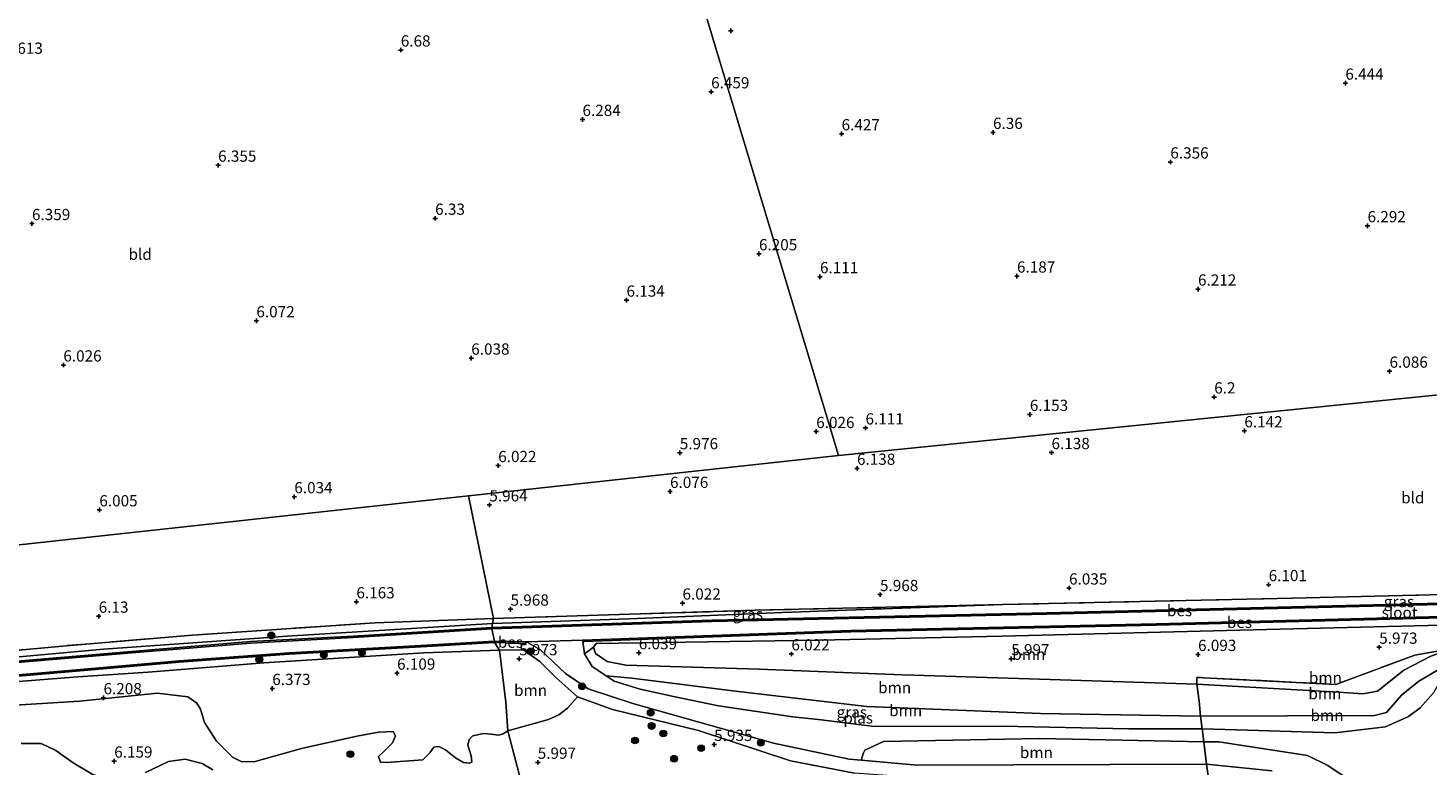
# Model space of a CAD drawing. Units: metres. Extents: x 159990 to 170008, y 432363 to 437328.
# Drawn here: x 160584 to 160895, y 432771 to 432936 of the extents above; entities that cross this region are included whole.
import ezdxf
from ezdxf.enums import TextEntityAlignment as Align

# ---------------------------------------------------------------- set-up
doc = ezdxf.new("R2010")
doc.units = ezdxf.units.M
doc.linetypes.add('IE-TERREINAFSCHEIDING', pattern=[10, 8, -2])
doc.layers.get('0').update_dxf_attribs({"lineweight": 25})
for name, color, linetype, lineweight in [('B-ME-GR-BOOM-GV-B6', 93, 'Continuous', 18), ('B-ME-GR-BOOM-S-B1', 93, 'Continuous', 18), ('B-ME-GW-HOOGTEPUNT-S-B1', 10, 'Continuous', 25), ('B-ME-GW-INSTEEKWATERGANG-L-B1', 10, 'Continuous', 25), ('B-ME-GW-KRUINLIJN-L-B1', 93, 'Continuous', 18), ('B-ME-IE-GRASLAND-GV-B6', 93, 'Continuous', 18), ('B-ME-IE-GRONDWERKLIJN-GROND_INGERICHT-GV-B6', 253, 'Continuous', 18), ('B-ME-IE-HULPGEOMETRIE-L-B1', 53, 'Continuous', 18), ('B-ME-IE-TERREINAFSCHEIDING-RASTERHEKWERK-L-B1', 8, 'IE-TERREINAFSCHEIDING', 18), ('B-ME-OB-BESCHOEIING-GV-B6', 10, 'Continuous', 25), ('B-ME-OG-WATER-GV-B6', 153, 'Continuous', 18)]:
    doc.layers.add(name, color=color, linetype=linetype, lineweight=lineweight)
doc.styles.add('NLCS-ISO', font='NLCS-ISO.TTF')

# ---------------------------------------------------------------- blocks, each defined once
blk = doc.blocks.new('boom')
blk.add_hatch(color=256).paths.add_polyline_path([(-0.75, 0, 1), (0.75, 0, 1)])
blk.add_circle((0, 0), 0.75)
blk = doc.blocks.new('hoogtepunt')
for p, q in [((-0.5, 0), (0.5, 0)), ((0, 0.5), (0, -0.5))]:
    blk.add_line(p, q)

msp = doc.modelspace()

# ---------------------------------------------------------------- linework, layer by layer
at = {"layer": 'B-ME-GR-BOOM-GV-B6'}
for points in [[(160900.66, 432797.6, 5.96), (160892.35, 432796.09, 5.92), (160874.76, 432789.59, 6.03), (160843.81, 432791.13, 6.07), (160843.8, 432789.66, 6.06), (160780.86, 432791.61, 5.9), (160778.24, 432791.69, 5.9), (160746.4, 432792.95, 5.93), (160716.73, 432793.87, 5.97), (160712.6, 432794.71, 5.95), (160710, 432796.44, 5.89), (160709.5, 432797.86, 5.88), (160710.16, 432798.69, 5.88), (160759.83, 432799.43, 5.93), (160800.52, 432800.34, 5.97), (160853.4, 432801.64, 5.98), (160901.21, 432802.84, 5.89), (160900.66, 432797.6, 5.96)], [(160843.8, 432789.66, 6.06), (160844.3, 432785.88, 5.38), (160844.65, 432782.54, 4.68), (160809.02, 432783.13, 4.68), (160770.33, 432784.66, 4.68), (160741.11, 432788.06, 4.68), (160718.05, 432790.93, 4.68), (160712.37, 432791.51, 4.68), (160709.27, 432793.57, 4.68), (160707.56, 432796.38, 4.68), (160709.5, 432797.86, 5.88), (160710, 432796.44, 5.89), (160712.6, 432794.71, 5.95), (160716.73, 432793.87, 5.97), (160746.4, 432792.95, 5.93), (160778.24, 432791.69, 5.9), (160780.86, 432791.61, 5.9), (160843.8, 432789.66, 6.06)], [(160562.73, 432788.72, 5.8), (160594.81, 432791.28, 5.8), (160610.46, 432792.32, 5.96), (160636.14, 432794.36, 5.97), (160671.74, 432796.57, 5.99), (160688.65, 432797.2, 5.89), (160690, 432785.59, 6), (160690.47, 432779.22, 6.06)], [(160705.95, 432786.83, 5.86), (160703.78, 432784.31, 5.86), (160701.85, 432782.84, 5.81), (160699.52, 432781.79, 5.84), (160690.47, 432779.22, 6.06), (160690, 432785.59, 6), (160688.65, 432797.2, 5.89), (160693.94, 432797.28, 5.79), (160697.66, 432794.57, 5.63), (160701.19, 432791.14, 5.68), (160705.95, 432786.83, 5.86)], [(160900.66, 432797.6, 5.96), (160895.88, 432795.89, 5.84), (160889.9, 432792.77, 5.78), (160884.03, 432788.07, 6.04), (160880.78, 432787.48, 6.22), (160875.35, 432787.82, 6.16), (160843.8, 432789.66, 6.06), (160843.81, 432791.13, 6.07), (160874.76, 432789.59, 6.03), (160892.35, 432796.09, 5.92), (160900.66, 432797.6, 5.96)], [(160898.07, 432793.09, 4.68), (160893.25, 432790.3, 4.68), (160889.38, 432787.2, 4.68), (160886.05, 432783.34, 4.68), (160883.33, 432782.65, 4.68), (160844.65, 432782.54, 4.68), (160844.3, 432785.88, 5.38), (160843.8, 432789.66, 6.06), (160875.35, 432787.82, 6.16), (160880.78, 432787.48, 6.22), (160884.03, 432788.07, 6.04), (160889.9, 432792.77, 5.78), (160895.88, 432795.89, 5.84), (160900.66, 432797.6, 5.96), (160899.8, 432795.55, 5.69), (160898.74, 432794.2, 5.52), (160898.07, 432793.09, 4.68)], [(160844.65, 432782.54, 4.68), (160845, 432779.66, 4.68), (160828.7, 432779.73, 4.68), (160800.41, 432780.32, 4.68), (160772.07, 432780.24, 4.68), (160760.22, 432781.66, 4.68), (160753.92, 432782.39, 4.68), (160745.9, 432783.53, 4.68), (160737.36, 432784.82, 4.68), (160727.36, 432786.91, 4.68), (160719.92, 432788.49, 4.68), (160714.16, 432790.3, 4.68), (160712.37, 432791.51, 4.68), (160718.05, 432790.93, 4.68), (160741.11, 432788.06, 4.68), (160770.33, 432784.66, 4.68), (160809.02, 432783.13, 4.68), (160844.65, 432782.54, 4.68)], [(160845, 432779.66, 4.68), (160844.65, 432782.54, 4.68), (160883.33, 432782.65, 4.68), (160886.05, 432783.34, 4.68), (160889.38, 432787.2, 4.68), (160893.25, 432790.3, 4.68), (160898.07, 432793.09, 4.68), (160897.99, 432790.36, 4.68), (160896.51, 432787.7, 4.68), (160893.51, 432784.35, 4.68), (160890.9, 432782.47, 4.68), (160885.83, 432780.13, 4.68), (160874.49, 432778.77, 4.68), (160852.66, 432779.49, 4.68), (160845, 432779.66, 4.68)], [(160690.47, 432779.22, 6.06), (160689.32, 432778.48, 6.05), (160688.39, 432778.26, 6.04), (160686.75, 432778.51, 6.04), (160685.07, 432778.64, 6.05), (160682.69, 432778.16, 6.04), (160681.83, 432777.31, 6.06), (160681.56, 432776.09, 6.06), (160682.31, 432773.71, 6.07), (160682.45, 432772.29, 6.1), (160681.91, 432772.04, 6.09), (160680.64, 432772.24, 6.09), (160678.86, 432773.26, 6.09), (160676.57, 432775.04, 6.09), (160675.1, 432775.8, 6.09), (160674.01, 432775.6, 6.1), (160673.11, 432774.32, 6.1), (160671.57, 432772.77, 6.1), (160663.44, 432772.23, 6.17), (160662.1, 432772.26, 6.16), (160661.66, 432773.52, 6.14), (160662.99, 432774.77, 6.14), (160664.8, 432776.59, 6.19), (160665.49, 432778.15, 6.18), (160664.95, 432779.07, 6.18), (160661.66, 432778.92, 6.15), (160656.84, 432778.06, 6.12), (160644.55, 432775.35, 5.98), (160634.27, 432772.45, 6.02), (160631.25, 432772.34, 6.04), (160629.2, 432773.37, 6.08), (160625.67, 432776.96, 6.17), (160622.96, 432781.08, 6.31), (160622.06, 432784.07, 6.32), (160621.28, 432785.43, 6.31), (160619.23, 432786.78, 6.29), (160612.5, 432787.61, 6.24), (160595.18, 432785.88, 6.03), (160577.16, 432784.71, 6.03)], [(160582.16, 432776.4, 6.45), (160586.64, 432776.45, 6.4), (160589.86, 432774.89, 6.38), (160593.72, 432772.1, 6.41), (160597.95, 432769.64, 6.41), (160601.39, 432768.33, 6.41), (160603.66, 432766.38, 6.41), (160604.3, 432763.66, 6.38), (160603.9, 432761.45, 6.32), (160602.59, 432757.69, 6.21), (160601.48, 432755.2, 6.18), (160598.52, 432752.32, 6.15), (160596.05, 432750.87, 6.17), (160593.74, 432750.94, 6.17), (160590.38, 432751.46, 6.15), (160584.79, 432750.47, 6.05), (160580.04, 432748.93, 5.92)], [(160845.35, 432776.82, 4.68), (160845.96, 432771.83, 4.68), (160781.54, 432771.61, 4.68), (160769.08, 432772.71, 4.68), (160769.59, 432774.37, 4.68), (160769.9, 432774.92, 4.68), (160774.07, 432776.84, 4.68), (160808.78, 432777.53, 4.68), (160845.35, 432776.82, 4.68)], [(160860.57, 432770.36, 4.68), (160845.96, 432771.83, 4.68), (160845.35, 432776.82, 4.68), (160848.7, 432776.79, 4.68), (160868.4, 432773.79, 4.68), (160872.93, 432771.5, 4.68), (160877.05, 432768.82, 4.68)], [(160609.86, 432769.99, 6.23), (160614.94, 432772.39, 6.21), (160618.69, 432772.95, 6.17), (160622.44, 432772.01, 6.12), (160624.83, 432770.57, 6.13)], [(160846.57, 432767.75, 5.77), (160845.96, 432771.83, 4.68), (160860.57, 432770.36, 4.68)]]:
    msp.add_polyline3d(points, dxfattribs=at)
at = {"layer": 'B-ME-GW-INSTEEKWATERGANG-L-B1'}
msp.add_line((160693.94, 432797.28, 5.79), (160688.65, 432797.2, 5.89), dxfattribs=at)
for points in [[(160687.08, 432803.14, 5.52), (160717.44, 432804.14, 5.8), (160751.49, 432805.59, 5.84), (160800.65, 432807.35, 6.06)], [(160710.16, 432798.69, 5.88), (160759.83, 432799.43, 5.93), (160800.52, 432800.34, 5.97), (160853.4, 432801.64, 5.98), (160901.21, 432802.84, 5.89), (160966.2, 432804.02, 5.94), (161005.44, 432805.64, 5.58), (161063.22, 432806.6, 5.48), (161064.11, 432806.62, 5.49), (161091.29, 432807.04, 5.57)], [(160471.69, 432755.8, 6.12), (160468.29, 432777.03, 5.99), (160468.73, 432779.28, 6), (160470, 432782.29, 5.94), (160471.73, 432784.31, 5.75), (160473.72, 432785.36, 5.66), (160478.23, 432786.07, 5.7), (160510.79, 432789.07, 5.86), (160554.01, 432793.17, 5.87), (160600.49, 432797.39, 5.92), (160641.36, 432800.33, 5.77), (160687.08, 432803.14, 5.52)], [(160479.41, 432714.39, 5.6), (160480.95, 432714.63, 5.59), (160481.99, 432715.19, 5.59), (160482.54, 432716.57, 5.59), (160481.65, 432722.35, 5.59), (160480.17, 432731.96, 5.59), (160476.04, 432758.88, 5.72), (160473.3, 432776.12, 5.76), (160473.28, 432777.45, 5.8), (160473.65, 432778.68, 5.8), (160474.65, 432780.09, 5.8), (160476.02, 432780.7, 5.8), (160477.93, 432781.4, 5.83), (160490.98, 432782.64, 5.81), (160504.58, 432784.05, 5.81), (160535.03, 432786.59, 5.78), (160562.73, 432788.72, 5.8), (160594.81, 432791.28, 5.8), (160610.46, 432792.32, 5.96), (160636.14, 432794.36, 5.97), (160671.74, 432796.57, 5.99), (160688.65, 432797.2, 5.89)]]:
    msp.add_polyline3d(points, dxfattribs=at)
at = {"layer": 'B-ME-GW-KRUINLIJN-L-B1'}
for points in [[(160884.03, 432788.07, 6.04), (160880.78, 432787.48, 6.22), (160875.35, 432787.82, 6.16), (160843.8, 432789.66, 6.06), (160780.86, 432791.61, 5.9), (160778.24, 432791.69, 5.9), (160746.4, 432792.95, 5.93), (160716.73, 432793.87, 5.97), (160712.6, 432794.71, 5.95), (160710, 432796.44, 5.89), (160709.5, 432797.86, 5.88), (160710.16, 432798.69, 5.88)], [(160875.17, 432763.76, 4.97), (160869.7, 432766.36, 5.33), (160862, 432767.62, 5.65), (160846.57, 432767.75, 5.77), (160822.95, 432767.94, 5.96), (160804.63, 432767.94, 5.98), (160787.17, 432768.4, 5.88), (160767.6, 432769.83, 5.85), (160753.36, 432772.59, 5.84), (160732.91, 432779.33, 5.85), (160713.73, 432783.98, 5.85), (160705.95, 432786.83, 5.86), (160701.19, 432791.14, 5.68), (160697.66, 432794.57, 5.63), (160693.94, 432797.28, 5.79)], [(160900.66, 432797.6, 5.96), (160895.88, 432795.89, 5.84), (160889.9, 432792.77, 5.78), (160884.03, 432788.07, 6.04)]]:
    msp.add_polyline3d(points, dxfattribs=at)
at = {"layer": 'B-ME-IE-GRASLAND-GV-B6'}
for points in [[(161090.72, 432810.87, 4.68), (161081.78, 432810.77, 4.68), (161033.3, 432809.77, 4.68), (160993.04, 432809.17, 4.68), (160993.04, 432809.47, 5.17), (160895.05, 432807.55, 5.17), (160810.4, 432805.52, 5.17), (160735.93, 432803.86, 5.17), (160686.89, 432802.25, 5.17), (160687.08, 432803.14, 5.52), (160717.44, 432804.14, 5.8), (160751.49, 432805.59, 5.84), (160800.65, 432807.35, 6.06), (160865.07, 432808.79, 6.13), (160923.18, 432810.17, 6.03), (160981.87, 432811.54, 6.08), (161050.43, 432812.91, 5.93), (161090.18, 432813.73, 5.89), (161090.72, 432810.87, 4.68)], [(160687.08, 432803.14, 5.52), (160687.31, 432804.25, 5.95), (160745.54, 432806.08, 6.01), (160800.65, 432807.35, 6.06), (160751.49, 432805.59, 5.84), (160717.44, 432804.14, 5.8), (160687.08, 432803.14, 5.52)], [(161091.29, 432807.04, 5.57), (161064.11, 432806.62, 5.49), (161063.22, 432806.6, 5.48), (161005.44, 432805.64, 5.58), (160966.2, 432804.02, 5.94), (160901.21, 432802.84, 5.89), (160853.4, 432801.64, 5.98), (160800.52, 432800.34, 5.97), (160759.83, 432799.43, 5.93), (160710.16, 432798.69, 5.88), (160709.5, 432797.86, 5.88), (160707.56, 432796.38, 4.68), (160707.19, 432799.14, 4.68), (160707.49, 432799.16, 5.18), (160766.78, 432801.27, 5.22), (160834.81, 432802.77, 5.26), (160918.49, 432804.94, 5.09), (160999.45, 432806.73, 5.25), (160999.45, 432807.03, 4.68), (161032.41, 432807.76, 4.68), (161091.13, 432808.52, 4.68), (161091.29, 432807.04, 5.57)], [(160564.65, 432795.67, 6.25), (160592.2, 432798.18, 6.2), (160620.33, 432800.52, 6.2), (160660.97, 432803.28, 6.04), (160687.31, 432804.25, 5.95), (160687.08, 432803.14, 5.52)], [(160687.08, 432803.14, 5.52), (160641.36, 432800.33, 5.77), (160600.49, 432797.39, 5.92), (160554.01, 432793.17, 5.87)], [(160554.01, 432793.17, 5.87), (160600.49, 432797.39, 5.92), (160641.36, 432800.33, 5.77), (160687.08, 432803.14, 5.52), (160686.89, 432802.25, 5.17)], [(160686.89, 432802.25, 5.17), (160656.07, 432800.33, 5.17), (160633.21, 432799.09, 5.17), (160607.63, 432796.98, 5.17), (160583.88, 432795, 5.17), (160558.68, 432792.91, 5.17)], [(160559.87, 432789.54, 5.17), (160591.06, 432792.2, 5.17), (160617.33, 432794.51, 5.17), (160641.79, 432796.3, 5.17), (160671.16, 432797.91, 5.17), (160687.49, 432798.91, 5.17), (160688.65, 432797.2, 5.89), (160671.74, 432796.57, 5.99), (160636.14, 432794.36, 5.97), (160610.46, 432792.32, 5.96), (160594.81, 432791.28, 5.8), (160562.73, 432788.72, 5.8)], [(160767.6, 432769.83, 5.85), (160753.36, 432772.59, 5.84), (160732.91, 432779.33, 5.85), (160713.73, 432783.98, 5.85), (160705.95, 432786.83, 5.86), (160701.19, 432791.14, 5.68), (160697.66, 432794.57, 5.63), (160693.94, 432797.28, 5.79), (160688.65, 432797.2, 5.89), (160687.49, 432798.91, 5.17), (160694.4, 432798.69, 5.02), (160694.65, 432799.08, 4.68), (160697.72, 432797.3, 4.68), (160703.32, 432792.04, 4.68), (160708.38, 432788.6, 4.68), (160718.31, 432785.36, 4.68), (160749.61, 432776.5, 4.68), (160766.41, 432772.95, 4.68), (160769.08, 432772.71, 4.68)], [(160577.16, 432784.71, 6.03), (160595.18, 432785.88, 6.03), (160612.5, 432787.61, 6.24), (160619.23, 432786.78, 6.29), (160621.28, 432785.43, 6.31), (160622.06, 432784.07, 6.32), (160622.96, 432781.08, 6.31), (160625.67, 432776.96, 6.17), (160629.2, 432773.37, 6.08), (160631.25, 432772.34, 6.04), (160634.27, 432772.45, 6.02), (160644.55, 432775.35, 5.98), (160656.84, 432778.06, 6.12), (160661.66, 432778.92, 6.15), (160664.95, 432779.07, 6.18), (160665.49, 432778.15, 6.18), (160664.8, 432776.59, 6.19), (160662.99, 432774.77, 6.14), (160661.66, 432773.52, 6.14), (160662.1, 432772.26, 6.16), (160663.44, 432772.23, 6.17), (160671.57, 432772.77, 6.1), (160673.11, 432774.32, 6.1), (160674.01, 432775.6, 6.1), (160675.1, 432775.8, 6.09), (160676.57, 432775.04, 6.09), (160678.86, 432773.26, 6.09), (160680.64, 432772.24, 6.09), (160681.91, 432772.04, 6.09), (160682.45, 432772.29, 6.1), (160682.31, 432773.71, 6.07), (160681.56, 432776.09, 6.06), (160681.83, 432777.31, 6.06), (160682.69, 432778.16, 6.04), (160685.07, 432778.64, 6.05), (160686.75, 432778.51, 6.04), (160688.39, 432778.26, 6.04), (160689.32, 432778.48, 6.05), (160690.47, 432779.22, 6.06)], [(160696.32, 432756.88, 6.35), (160690.47, 432779.22, 6.06), (160699.52, 432781.79, 5.84), (160701.85, 432782.84, 5.81), (160703.78, 432784.31, 5.86), (160705.95, 432786.83, 5.86), (160713.73, 432783.98, 5.85), (160732.91, 432779.33, 5.85), (160753.36, 432772.59, 5.84), (160767.6, 432769.83, 5.85)], [(160690.47, 432779.22, 6.06), (160696.32, 432756.88, 6.35)], [(160580.04, 432748.93, 5.92), (160584.79, 432750.47, 6.05), (160590.38, 432751.46, 6.15), (160593.74, 432750.94, 6.17), (160596.05, 432750.87, 6.17), (160598.52, 432752.32, 6.15), (160601.48, 432755.2, 6.18), (160602.59, 432757.69, 6.21), (160603.9, 432761.45, 6.32), (160604.3, 432763.66, 6.38), (160603.66, 432766.38, 6.41), (160601.39, 432768.33, 6.41), (160597.95, 432769.64, 6.41), (160593.72, 432772.1, 6.41), (160589.86, 432774.89, 6.38), (160586.64, 432776.45, 6.4), (160582.16, 432776.4, 6.45)], [(160624.83, 432770.57, 6.13), (160622.44, 432772.01, 6.12), (160618.69, 432772.95, 6.17), (160614.94, 432772.39, 6.21), (160609.86, 432769.99, 6.23)], [(160769.08, 432772.71, 4.68), (160781.54, 432771.61, 4.68), (160845.96, 432771.83, 4.68), (160846.57, 432767.75, 5.77)]]:
    msp.add_polyline3d(points, dxfattribs=at)
at = {"layer": 'B-ME-IE-GRONDWERKLIJN-GROND_INGERICHT-GV-B6'}
for points in [[(161138.42, 432878.35, 6.15), (161079.68, 432872.41, 6.13), (160764.03, 432840.48, 6.04), (160720.06, 432986.63, 7.02), (160769.75, 432998.42, 6.95), (160825.09, 433011, 7.18), (160876.9, 433022.72, 7.24), (160940.68, 433037.06, 7.07), (160993.37, 433049.15, 7.58), (160998.88, 433048.54, 7.29), (161039.78, 433056.7, 7.1), (161078.68, 433065.18, 7.35), (161089.01, 433066.9, 7.33), (161138.42, 432878.35, 6.15)], [(160720.06, 432986.63, 7.02), (160764.03, 432840.48, 6.04), (160681.74, 432831.52, 6.1), (160459.94, 432807.39, 6.27), (160453.82, 432844.94, 6.38), (160445.85, 432891.63, 6.86), (160474.19, 432904.29, 6.87), (160531.1, 432928.83, 6.8), (160594.7, 432956.53, 6.86), (160600.99, 432959.04, 6.89), (160614.26, 432962.02, 7.01), (160627.71, 432965.06, 7.01), (160655.73, 432971.82, 7.04), (160702.16, 432982.52, 7), (160720.06, 432986.63, 7.02)], [(161090.18, 432813.73, 5.89), (161050.43, 432812.91, 5.93), (160981.87, 432811.54, 6.08), (160923.18, 432810.17, 6.03), (160865.07, 432808.79, 6.13), (160800.65, 432807.35, 6.06), (160745.54, 432806.08, 6.01), (160687.31, 432804.25, 5.95), (160681.74, 432831.52, 6.1), (160764.03, 432840.48, 6.04), (161079.68, 432872.41, 6.13), (161090.18, 432813.73, 5.89)], [(160459.94, 432807.39, 6.27), (160681.74, 432831.52, 6.1), (160687.31, 432804.25, 5.95), (160660.97, 432803.28, 6.04), (160620.33, 432800.52, 6.2), (160592.2, 432798.18, 6.2), (160564.65, 432795.67, 6.25), (160529.07, 432792.19, 6.2), (160506.69, 432790.19, 5.98), (160487.56, 432788.33, 6.03), (160475.32, 432786.78, 6.14), (160470.8, 432785.27, 6.21), (160468.66, 432782.81, 6.23), (160467.14, 432780.39, 6.39), (160466.33, 432777.61, 6.56), (160465.97, 432774.33, 6.62), (160459.94, 432807.39, 6.27)]]:
    msp.add_polyline3d(points, dxfattribs=at)
at = {"layer": 'B-ME-IE-HULPGEOMETRIE-L-B1'}
msp.add_line((160707.15, 432799.45, 4.68), (160694.65, 432799.08, 4.68), dxfattribs=at)
for points in [[(160764.03, 432840.48, 6.04), (160720.06, 432986.63, 7.02), (160704.72, 433035.19, 7.39), (160700.26, 433048.89, 9.2), (160699.58, 433052.85, 9.01), (160698.05, 433057.64, 8.27), (160695.94, 433064.85, 6.95), (160658.49, 433189.24, 8.08), (160650.15, 433216.64, 7.85), (160645.02, 433233.96, 4.98), (160615.44, 433331.16, 4.98), (160614.53, 433334.14, 4.98), (160597.98, 433388.52, 5.12)], [(160707.2, 432696.57, 8.36), (160704.3, 432712, 8.63), (160703.4, 432716.69, 9.04), (160701.65, 432728.18, 12.37), (160700.26, 432734.84, 12.25), (160696.82, 432752.41, 6.44), (160696.32, 432756.88, 6.35), (160690.47, 432779.22, 6.06), (160690, 432785.59, 6), (160688.65, 432797.2, 5.89), (160687.49, 432798.91, 5.17), (160687.47, 432799.21, 4.68), (160686.91, 432801.95, 4.68), (160686.89, 432802.25, 5.17), (160687.08, 432803.14, 5.52), (160687.31, 432804.25, 5.95), (160681.74, 432831.52, 6.1), (160764.03, 432840.48, 6.04), (161079.68, 432872.41, 6.13)], [(160387.23, 432542.26, 7.82), (160382.93, 432564.47, 7.85), (160379.06, 432584.46, 8.45), (160378.41, 432588.21, 8.64), (160376.42, 432597.93, 12.35), (160375.41, 432602.62, 12.33), (160372.58, 432619.03, 6.53), (160371.38, 432623.12, 6.4), (160366.33, 432649.26, 6.19), (160365.74, 432651.34, 4.68), (160365.19, 432654.55, 4.68), (160364.88, 432657.53, 6.24), (160362.3, 432670.92, 5.92), (160361.62, 432672.59, 5.02), (160361.47, 432674.17, 5.05), (160361.25, 432676.49, 5.62), (160337.97, 432794.2, 6.36), (160459.94, 432807.39, 6.27), (160681.74, 432831.52, 6.1)]]:
    msp.add_polyline3d(points, dxfattribs=at)
at = {"layer": 'B-ME-IE-TERREINAFSCHEIDING-RASTERHEKWERK-L-B1'}
for points in [[(160800.65, 432807.35, 6.06), (160865.07, 432808.79, 6.13), (160923.18, 432810.17, 6.03), (160981.87, 432811.54, 6.08), (161050.43, 432812.91, 5.93), (161090.18, 432813.73, 5.89)], [(160687.31, 432804.25, 5.95), (160745.54, 432806.08, 6.01), (160800.65, 432807.35, 6.06)], [(160687.31, 432804.25, 5.95), (160660.97, 432803.28, 6.04), (160620.33, 432800.52, 6.2), (160592.2, 432798.18, 6.2), (160564.65, 432795.67, 6.25), (160529.07, 432792.19, 6.2), (160506.69, 432790.19, 5.98), (160487.56, 432788.33, 6.03), (160475.32, 432786.78, 6.14), (160470.8, 432785.27, 6.21), (160468.66, 432782.81, 6.23), (160467.14, 432780.39, 6.39), (160466.33, 432777.61, 6.56), (160465.97, 432774.33, 6.62), (160471.05, 432744.93, 6.65), (160475.64, 432718.67, 6.17)], [(160900.66, 432797.6, 5.96), (160892.35, 432796.09, 5.92), (160874.76, 432789.59, 6.03), (160843.81, 432791.13, 6.07), (160843.8, 432789.66, 6.06), (160844.3, 432785.88, 5.38), (160844.65, 432782.54, 4.68), (160845, 432779.66, 4.68), (160845.35, 432776.82, 4.68), (160845.96, 432771.83, 4.68), (160846.57, 432767.75, 5.77), (160847.68, 432759.1, 6.01), (160827.02, 432758, 6.06), (160810.65, 432759.7, 6.13), (160796.02, 432760.01, 5.98), (160785.36, 432758.75, 5.89), (160775.66, 432744.81, 5.82), (160788.28, 432733.74, 5.55)]]:
    msp.add_polyline3d(points, dxfattribs=at)
at = {"layer": 'B-ME-OB-BESCHOEIING-GV-B6'}
for points in [[(160686.91, 432801.95, 4.68), (160686.89, 432802.25, 5.17), (160735.93, 432803.86, 5.17), (160810.4, 432805.52, 5.17), (160895.05, 432807.55, 5.17), (160993.04, 432809.47, 5.17), (160993.04, 432809.17, 4.68), (160974.35, 432808.8, 4.68), (160895.05, 432807.25, 4.68), (160810.4, 432805.22, 4.68), (160735.94, 432803.55, 4.68), (160686.91, 432801.95, 4.68)], [(160999.45, 432807.03, 4.68), (160999.45, 432806.73, 5.25), (160918.49, 432804.94, 5.09), (160834.81, 432802.77, 5.26), (160766.78, 432801.27, 5.22), (160707.49, 432799.16, 5.18), (160707.19, 432799.14, 4.68), (160707.15, 432799.45, 4.68), (160766.77, 432801.57, 4.68), (160834.81, 432803.07, 4.68), (160918.48, 432805.24, 4.68), (160999.45, 432807.03, 4.68)], [(160558.68, 432792.91, 5.17), (160583.88, 432795, 5.17), (160607.63, 432796.98, 5.17), (160633.21, 432799.09, 5.17), (160656.07, 432800.33, 5.17), (160686.89, 432802.25, 5.17)], [(160686.89, 432802.25, 5.17), (160686.91, 432801.95, 4.68), (160656.08, 432800.03, 4.68), (160633.23, 432798.79, 4.68), (160607.66, 432796.69, 4.68), (160583.91, 432794.7, 4.68), (160558.71, 432792.61, 4.68)], [(160559.85, 432789.84, 4.67), (160591.04, 432792.5, 4.67), (160617.3, 432794.81, 4.67), (160641.77, 432796.61, 4.67), (160671.14, 432798.21, 4.67), (160687.47, 432799.21, 4.68), (160687.49, 432798.91, 5.17), (160671.16, 432797.91, 5.17), (160641.79, 432796.3, 5.17), (160617.33, 432794.51, 5.17), (160591.06, 432792.2, 5.17), (160559.87, 432789.54, 5.17)], [(160687.49, 432798.91, 5.17), (160687.47, 432799.21, 4.68), (160694.65, 432799.08, 4.68), (160694.4, 432798.69, 5.02), (160687.49, 432798.91, 5.17)]]:
    msp.add_polyline3d(points, dxfattribs=at)
at = {"layer": 'B-ME-OG-WATER-GV-B6'}
for points in [[(161091.13, 432808.52, 4.68), (161032.41, 432807.76, 4.68), (160999.45, 432807.03, 4.68), (160918.48, 432805.24, 4.68), (160834.81, 432803.07, 4.68), (160766.77, 432801.57, 4.68), (160707.15, 432799.45, 4.68), (160694.65, 432799.08, 4.68), (160687.47, 432799.21, 4.68), (160686.91, 432801.95, 4.68), (160735.94, 432803.55, 4.68), (160810.4, 432805.22, 4.68), (160895.05, 432807.25, 4.68), (160974.35, 432808.8, 4.68), (160993.04, 432809.17, 4.68), (161033.3, 432809.77, 4.68), (161081.78, 432810.77, 4.68), (161090.72, 432810.87, 4.68), (161091.13, 432808.52, 4.68)], [(160558.71, 432792.61, 4.68), (160583.91, 432794.7, 4.68), (160607.66, 432796.69, 4.68), (160633.23, 432798.79, 4.68), (160656.08, 432800.03, 4.68), (160686.91, 432801.95, 4.68)], [(160686.91, 432801.95, 4.68), (160687.47, 432799.21, 4.68), (160671.14, 432798.21, 4.67), (160641.77, 432796.61, 4.67), (160617.3, 432794.81, 4.67), (160591.04, 432792.5, 4.67), (160559.85, 432789.84, 4.67)], [(160707.19, 432799.14, 4.68), (160707.56, 432796.38, 4.68), (160709.27, 432793.57, 4.68), (160712.37, 432791.51, 4.68), (160714.16, 432790.3, 4.68), (160719.92, 432788.49, 4.68), (160727.36, 432786.91, 4.68), (160737.36, 432784.82, 4.68), (160745.9, 432783.53, 4.68), (160753.92, 432782.39, 4.68), (160760.22, 432781.66, 4.68), (160772.07, 432780.24, 4.68), (160800.41, 432780.32, 4.68), (160828.7, 432779.73, 4.68), (160845, 432779.66, 4.68), (160845.35, 432776.82, 4.68), (160808.78, 432777.53, 4.68), (160774.07, 432776.84, 4.68), (160769.9, 432774.92, 4.68), (160769.59, 432774.37, 4.68), (160769.08, 432772.71, 4.68), (160766.41, 432772.95, 4.68), (160749.61, 432776.5, 4.68), (160718.31, 432785.36, 4.68), (160708.38, 432788.6, 4.68), (160703.32, 432792.04, 4.68), (160697.72, 432797.3, 4.68), (160694.65, 432799.08, 4.68), (160707.15, 432799.45, 4.68), (160707.19, 432799.14, 4.68)], [(160877.05, 432768.82, 4.68), (160872.93, 432771.5, 4.68), (160868.4, 432773.79, 4.68), (160848.7, 432776.79, 4.68), (160845.35, 432776.82, 4.68), (160845, 432779.66, 4.68), (160852.66, 432779.49, 4.68), (160874.49, 432778.77, 4.68), (160885.83, 432780.13, 4.68), (160890.9, 432782.47, 4.68), (160893.51, 432784.35, 4.68), (160896.51, 432787.7, 4.68)]]:
    msp.add_polyline3d(points, dxfattribs=at)

# ---------------------------------------------------------------- block references
at = {"layer": 'B-ME-GR-BOOM-S-B1', "rotation": 90}
for p in [(160637.83, 432800.48, 5.66), (160635.17, 432795.14, 5.22), (160649.53, 432796.16, 5.25), (160657.99, 432796.62, 5.26), (160695.54, 432796.92, 5.32), (160707, 432789.15, 5.05), (160722.27, 432783.29, 5.42), (160722.48, 432780.33, 5.87), (160725.07, 432778.66, 6.31), (160718.77, 432777.11, 6.14), (160733.5, 432775.4, 6.4), (160746.78, 432776.6, 4.68), (160655.43, 432774.05, 6.23), (160727.46, 432773.04, 6.39)]:
    msp.add_blockref('boom', p, dxfattribs=at)
at = {"layer": 'B-ME-GW-HOOGTEPUNT-S-B1', "rotation": 90}
for p in [(160740.11, 432935, 6.52), (160740.11, 432935, 6.52), (160666.65, 432930.71, 6.68), (160666.65, 432930.71, 6.68), (160876.86, 432923.34, 6.44), (160876.86, 432923.34, 6.44), (160735.72, 432921.41, 6.46), (160735.72, 432921.41, 6.46), (160707.08, 432915.26, 6.28), (160707.08, 432915.26, 6.28), (160764.75, 432912.06, 6.43), (160764.75, 432912.06, 6.43), (160798.45, 432912.38, 6.36), (160798.45, 432912.38, 6.36), (160625.99, 432905.08, 6.35), (160625.99, 432905.08, 6.35), (160837.91, 432905.79, 6.36), (160837.91, 432905.79, 6.36), (160584.57, 432892.09, 6.36), (160584.57, 432892.09, 6.36), (160674.3, 432893.27, 6.33), (160674.3, 432893.27, 6.33), (160881.8, 432891.61, 6.29), (160881.8, 432891.61, 6.29), (160746.36, 432885.37, 6.2), (160746.36, 432885.37, 6.2), (160759.94, 432880.27, 6.11), (160759.94, 432880.27, 6.11), (160803.78, 432880.41, 6.19), (160803.78, 432880.41, 6.19), (160844.07, 432877.52, 6.21), (160844.07, 432877.52, 6.21), (160716.88, 432875.06, 6.13), (160716.88, 432875.06, 6.13), (160634.51, 432870.46, 6.07), (160634.51, 432870.46, 6.07), (160591.55, 432860.63, 6.03), (160591.55, 432860.63, 6.03), (160682.33, 432862.16, 6.04), (160682.33, 432862.16, 6.04), (160886.69, 432859.25, 6.09), (160886.69, 432859.25, 6.09), (160847.68, 432853.52, 6.2), (160847.68, 432853.52, 6.2), (160806.65, 432849.63, 6.15), (160806.65, 432849.63, 6.15), (160759.1, 432845.83, 6.03), (160759.1, 432845.83, 6.03), (160770.07, 432846.63, 6.11), (160770.07, 432846.63, 6.11), (160854.38, 432845.98, 6.14), (160854.38, 432845.98, 6.14), (160728.74, 432841.11, 5.98), (160728.74, 432841.11, 5.98), (160811.46, 432841.14, 6.14), (160811.46, 432841.14, 6.14), (160688.33, 432838.25, 6.02), (160688.33, 432838.25, 6.02), (160768.18, 432837.65, 6.14), (160768.18, 432837.65, 6.14), (160726.57, 432832.5, 6.08), (160726.57, 432832.5, 6.08), (160599.56, 432828.41, 6), (160599.56, 432828.41, 6), (160642.95, 432831.32, 6.03), (160642.95, 432831.32, 6.03), (160686.36, 432829.5, 5.96), (160686.36, 432829.5, 5.96), (160815.37, 432811.01, 6.03), (160815.37, 432811.01, 6.03), (160859.79, 432811.76, 6.1), (160859.79, 432811.76, 6.1), (160656.77, 432807.94, 6.16), (160656.77, 432807.94, 6.16), (160729.34, 432807.66, 6.02), (160729.34, 432807.66, 6.02), (160773.3, 432809.55, 5.97), (160773.3, 432809.55, 5.97), (160599.42, 432804.74, 6.13), (160599.42, 432804.74, 6.13), (160691.07, 432806.31, 5.97), (160691.07, 432806.31, 5.97), (160884.4, 432797.84, 5.97), (160884.4, 432797.84, 5.97), (160693.01, 432795.28, 5.97), (160693.01, 432795.28, 5.97), (160719.61, 432796.61, 6.04), (160719.61, 432796.61, 6.04), (160753.58, 432796.36, 6.02), (160753.58, 432796.36, 6.02), (160802.5, 432795.28, 6), (160802.5, 432795.28, 6), (160844.08, 432796.23, 6.09), (160844.08, 432796.23, 6.09), (160665.82, 432792.07, 6.11), (160665.82, 432792.07, 6.11), (160638.05, 432788.66, 6.37), (160638.05, 432788.66, 6.37), (160600.49, 432786.6, 6.21), (160600.49, 432786.6, 6.21), (160736.39, 432776.21, 5.93), (160736.39, 432776.21, 5.93), (160602.87, 432772.5, 6.16), (160602.87, 432772.5, 6.16), (160697.13, 432772.24, 6), (160697.13, 432772.24, 6)]:
    msp.add_blockref('hoogtepunt', p, dxfattribs=at)

# ---------------------------------------------------------------- texts
at = {"layer": 'B-ME-GR-BOOM-GV-B6', "ltscale": 0.2, "style": 'NLCS-ISO'}
for p in [(160806.42, 432796.29), (160872.42, 432791.08), (160695.53, 432788.27), (160776.56, 432788.87), (160872.31, 432787.52), (160779, 432783.76), (160872.78, 432782.7), (160808.1, 432774.42)]:
    msp.add_text('bmn', height=2.5, dxfattribs=at).set_placement(p, align=Align.MIDDLE_CENTER)
at = {"layer": 'B-ME-GW-HOOGTEPUNT-S-B1', "ltscale": 0.2, "style": 'NLCS-ISO'}
for s, p in [('6.613', (160578.47, 432929.09, 6.61)), ('6.613', (160578.47, 432929.09, 6.61)), ('6.68', (160666.65, 432930.71, 6.68)), ('6.68', (160666.65, 432930.71, 6.68)), ('6.444', (160876.86, 432923.34, 6.44)), ('6.444', (160876.86, 432923.34, 6.44)), ('6.459', (160735.72, 432921.41, 6.46)), ('6.459', (160735.72, 432921.41, 6.46)), ('6.284', (160707.08, 432915.26, 6.28)), ('6.284', (160707.08, 432915.26, 6.28)), ('6.427', (160764.75, 432912.06, 6.43)), ('6.427', (160764.75, 432912.06, 6.43)), ('6.36', (160798.45, 432912.38, 6.36)), ('6.36', (160798.45, 432912.38, 6.36)), ('6.355', (160625.99, 432905.08, 6.35)), ('6.355', (160625.99, 432905.08, 6.35)), ('6.356', (160837.91, 432905.79, 6.36)), ('6.356', (160837.91, 432905.79, 6.36)), ('6.359', (160584.57, 432892.09, 6.36)), ('6.359', (160584.57, 432892.09, 6.36)), ('6.33', (160674.3, 432893.27, 6.33)), ('6.33', (160674.3, 432893.27, 6.33)), ('6.292', (160881.8, 432891.61, 6.29)), ('6.292', (160881.8, 432891.61, 6.29)), ('6.205', (160746.36, 432885.37, 6.2)), ('6.205', (160746.36, 432885.37, 6.2)), ('6.111', (160759.94, 432880.27, 6.11)), ('6.111', (160759.94, 432880.27, 6.11)), ('6.187', (160803.78, 432880.41, 6.19)), ('6.187', (160803.78, 432880.41, 6.19)), ('6.212', (160844.07, 432877.52, 6.21)), ('6.212', (160844.07, 432877.52, 6.21)), ('6.134', (160716.88, 432875.06, 6.13)), ('6.134', (160716.88, 432875.06, 6.13)), ('6.072', (160634.51, 432870.46, 6.07)), ('6.072', (160634.51, 432870.46, 6.07)), ('6.026', (160591.55, 432860.63, 6.03)), ('6.026', (160591.55, 432860.63, 6.03)), ('6.038', (160682.33, 432862.16, 6.04)), ('6.038', (160682.33, 432862.16, 6.04)), ('6.086', (160886.69, 432859.25, 6.09)), ('6.086', (160886.69, 432859.25, 6.09)), ('6.2', (160847.68, 432853.52, 6.2)), ('6.2', (160847.68, 432853.52, 6.2)), ('6.153', (160806.65, 432849.63, 6.15)), ('6.153', (160806.65, 432849.63, 6.15)), ('6.026', (160759.1, 432845.83, 6.03)), ('6.026', (160759.1, 432845.83, 6.03)), ('6.111', (160770.07, 432846.63, 6.11)), ('6.111', (160770.07, 432846.63, 6.11)), ('6.142', (160854.38, 432845.98, 6.14)), ('6.142', (160854.38, 432845.98, 6.14)), ('6.022', (160688.33, 432838.25, 6.02)), ('6.022', (160688.33, 432838.25, 6.02)), ('5.976', (160728.74, 432841.11, 5.98)), ('5.976', (160728.74, 432841.11, 5.98)), ('6.138', (160811.46, 432841.14, 6.14)), ('6.138', (160811.46, 432841.14, 6.14)), ('6.138', (160768.18, 432837.65, 6.14)), ('6.138', (160768.18, 432837.65, 6.14)), ('6.076', (160726.57, 432832.5, 6.08)), ('6.076', (160726.57, 432832.5, 6.08)), ('6.034', (160642.95, 432831.32, 6.03)), ('6.034', (160642.95, 432831.32, 6.03)), ('5.964', (160686.36, 432829.5, 5.96)), ('5.964', (160686.36, 432829.5, 5.96)), ('6.005', (160599.56, 432828.41, 6)), ('6.005', (160599.56, 432828.41, 6)), ('6.035', (160815.37, 432811.01, 6.03)), ('6.035', (160815.37, 432811.01, 6.03)), ('6.101', (160859.79, 432811.76, 6.1)), ('6.101', (160859.79, 432811.76, 6.1)), ('6.163', (160656.77, 432807.94, 6.16)), ('6.163', (160656.77, 432807.94, 6.16)), ('6.022', (160729.34, 432807.66, 6.02)), ('6.022', (160729.34, 432807.66, 6.02)), ('5.968', (160773.3, 432809.55, 5.97)), ('5.968', (160773.3, 432809.55, 5.97)), ('6.13', (160599.42, 432804.74, 6.13)), ('6.13', (160599.42, 432804.74, 6.13)), ('5.968', (160691.07, 432806.31, 5.97)), ('5.968', (160691.07, 432806.31, 5.97)), ('5.973', (160884.4, 432797.84, 5.97)), ('5.973', (160884.4, 432797.84, 5.97)), ('5.973', (160693.01, 432795.28, 5.97)), ('5.973', (160693.01, 432795.28, 5.97)), ('6.039', (160719.61, 432796.61, 6.04)), ('6.039', (160719.61, 432796.61, 6.04)), ('6.022', (160753.58, 432796.36, 6.02)), ('6.022', (160753.58, 432796.36, 6.02)), ('5.997', (160802.5, 432795.28, 6)), ('5.997', (160802.5, 432795.28, 6)), ('6.093', (160844.08, 432796.23, 6.09)), ('6.093', (160844.08, 432796.23, 6.09)), ('6.109', (160665.82, 432792.07, 6.11)), ('6.109', (160665.82, 432792.07, 6.11)), ('6.373', (160638.05, 432788.66, 6.37)), ('6.373', (160638.05, 432788.66, 6.37)), ('6.208', (160600.49, 432786.6, 6.21)), ('6.208', (160600.49, 432786.6, 6.21)), ('5.935', (160736.39, 432776.21, 5.93)), ('5.935', (160736.39, 432776.21, 5.93)), ('6.159', (160602.87, 432772.5, 6.16)), ('6.159', (160602.87, 432772.5, 6.16)), ('5.997', (160697.13, 432772.24, 6)), ('5.997', (160697.13, 432772.24, 6))]:
    msp.add_text(s, height=2.5, dxfattribs=at).set_placement(p, align=Align.BOTTOM_LEFT)
at = {"layer": 'B-ME-IE-GRASLAND-GV-B6', "ltscale": 0.2, "style": 'NLCS-ISO'}
for p in [(160888.8, 432807.99), (160743.87, 432805.25), (160767.03, 432783.41)]:
    msp.add_text('gras', height=2.5, dxfattribs=at).set_placement(p, align=Align.MIDDLE_CENTER)
at = {"layer": 'B-ME-IE-GRONDWERKLIJN-GROND_INGERICHT-GV-B6', "ltscale": 0.2, "style": 'NLCS-ISO'}
for p in [(160608.65, 432885.28), (160891.87, 432831.11)]:
    msp.add_text('bld', height=2.5, dxfattribs=at).set_placement(p, align=Align.MIDDLE_CENTER)
at = {"layer": 'B-ME-OB-BESCHOEIING-GV-B6', "ltscale": 0.2, "style": 'NLCS-ISO'}
for p in [(160839.96, 432806.01), (160853.3, 432803.38), (160691.04, 432798.97)]:
    msp.add_text('bes', height=2.5, dxfattribs=at).set_placement(p, align=Align.MIDDLE_CENTER)
at = {"layer": 'B-ME-OG-WATER-GV-B6', "ltscale": 0.2, "style": 'NLCS-ISO'}
for s, p in [('sloot', (160888.94, 432805.58)), ('plas', (160768.44, 432782.12))]:
    msp.add_text(s, height=2.5, dxfattribs=at).set_placement(p, align=Align.MIDDLE_CENTER)

doc.saveas('drawing.dxf')
